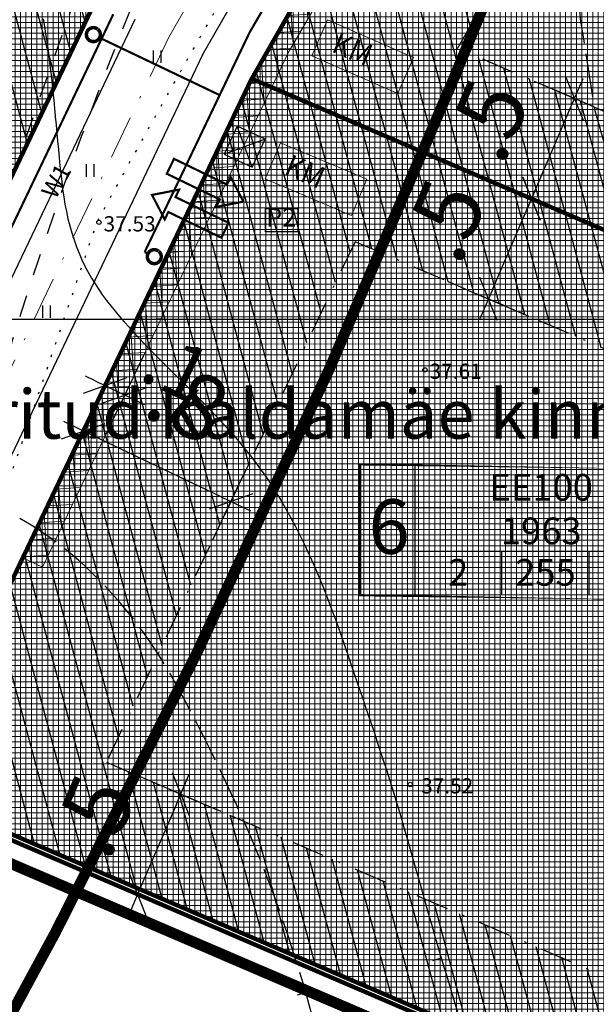
# Model space of a CAD drawing. Units: metres. Extents: x 553433 to 554002, y 6583918 to 6584428.
# Drawn here: x 553782 to 553809, y 6584263 to 6584308 of the extents above; entities that cross this region are included whole.
import ezdxf
from ezdxf.enums import TextEntityAlignment as Align

# ---------------------------------------------------------------- set-up
doc = ezdxf.new("R2010")
doc.units = ezdxf.units.M
for name, pattern in [('ASFBET', [2, 1, -1]), ('AUSGEZOGEN', [0]), ('DASHDOT', [1, 0.5, -0.25, 0, -0.25]), ('KOLVIK', [0.6, 0.1, -0.5]), ('PHANTOM', [63.50000000000001, 31.75, -6.35, 6.35, -6.35, 6.35, -6.35]), ('VARJUALUNE', [2.5, 2, -0.5])]:
    doc.linetypes.add(name, pattern=pattern)
for name, color, linetype in [('0-kirjad', 7, 'Continuous'), ('0-raam', 7, 'Continuous'), ('40_BEM1', 7, 'AUSGEZOGEN'), ('ASFBET', 7, 'ASFBET'), ('EH_KEELUALA', 7, 'DASHDOT'), ('EH_KEELUALA_R', 7, 'Continuous'), ('HALJASTUS', 7, 'Continuous'), ('HORISONTAALID', 7, 'Continuous'), ('KORGUSED', 7, 'Continuous'), ('MAPGRID', 251, 'Continuous'), ('MOODUD', 5, 'Continuous'), ('naabrplaneeringud', 250, 'Continuous'), ('PARKIM', 7, 'Continuous'), ('PIIRANG', 151, 'PLUSTEINE'), ('PL_ALA_P', 252, 'PHANTOM'), ('PRÜGIK', 6, 'Continuous'), ('RAAM_ISO', 7, 'Continuous'), ('SISSEP_KRUNT', 7, 'Continuous'), ('TEE_PROJ', 7, 'Continuous'), ('TEMPEL', 7, 'Continuous'), ('TINGM_INS', 7, 'Continuous')]:
    doc.layers.add(name, color=color, linetype=linetype)
for name, color, linetype, lineweight in [('PIIRID', 35, 'Continuous', 13), ('PIIRIETTEP', 10, 'Continuous', 13), ('PROJ_K1', 7, 'KANALISATSIOON_rajatav1', 13), ('PROJ_V1', 7, 'VEETRASS_rajatav1', 13), ('PROJ_W1', 7, 'Kaabel_1', 13), ('PROJ_W1_1', 7, 'Kaabel_1.1', 13), ('RASTER', 40, 'Continuous', 13), ('SERVIT', 4, 'Continuous', 13), ('VERT', 181, 'Continuous', 13)]:
    doc.layers.add(name, color=color, linetype=linetype, lineweight=lineweight)
doc.styles.add('ARIAL', font='ARIAL.TTF')
doc.styles.add('ROMANC', font='romanc.shx', dxfattribs={"height": 0.8})
doc.styles.add('ST', font='txt.shx')
doc.styles.get("Standard").update_dxf_attribs({"font": 'simplex.shx', "width": 0.8})
doc.linetypes.add('Kaabel_1', pattern='A,10,-2,["W1",ST,S=1.5,R=0,X=0,Y=-0.75],-5,10', length=27)
doc.linetypes.add('Kaabel_1.1', pattern='A,7,-2,["W1.1",ST,S=1.5,R=0,X=0,Y=-0.75],-6,7', length=22)
doc.linetypes.add('KANALISATSIOON_rajatav1', pattern='A,12.7,-5.08,["K1",ARIAL,S=2.54,R=0,X=-2.54,Y=-1.27],-5.08', length=22.86)
doc.linetypes.add('PLUSTEINE', pattern='A,2.5,-1.5,["+",ROMANC,S=1.6,R=0,X=-0.8,Y=-0.8],-1.5,7.5', length=13)
doc.linetypes.add('VEETRASS_rajatav1', pattern='A,12.7,-5.08,["V1",ARIAL,S=2.54,R=0,X=-2.54,Y=-1.27],-5.08', length=22.86)
doc.dimstyles.new('50', dxfattribs={"dimscale": 10, "dimtxt": 0.25, "dimasz": 0.05, "dimexe": 0, "dimexo": 0, "dimgap": 0.03, "dimtad": 0, "dimdec": 1, "dimlfac": 0.1, "dimzin": 4, "dimdsep": 46, "dimtxsty": 'Standard', "dimblk1": 'PFEIL-SA', "dimblk2": 'PFEIL-SA', "dimsah": 1, "dimcen": 1, "dimse1": 1, "dimse2": 1, "dimclrt": 256, "dimadec": 0, "dimazin": 0, "dimtfac": 0.1, "dimtdec": 1, "dimtix": 1, "dimtmove": 1, "dimatfit": 3, "dimldrblk": 'PFEIL-SA', "dimfxl": 0, "dimtvp": 1.1, "dimtolj": 1, "dimtzin": 0, "dimarcsym": 0})
pattern_1 = [(359.9999999999996, (0, 0), (1.837587157091369e-15, 0.25), []), (89.9999999999996, (0, 0), (-0.25, 1.852894736514149e-15), [])]
pattern_2 = [(105, (0, 0), (-0.9659258262890684, -0.2588190451025206), [])]

# ---------------------------------------------------------------- blocks, each defined once
blk = doc.blocks.new('HEIN')
at = {"linetype": 'Continuous'}
for p, q in [((-0.2342920581868384, 0.3797952967579477), (-0.2342920581868384, -0.3813204129328369)), ((0.2207639199477853, 0.3797952967579477), (0.2207639199477853, -0.3813204129328369))]:
    blk.add_line(p, q, dxfattribs=at)
blk = doc.blocks.new('PRÜGIK')
at = {"layer": 'PRÜGIK'}
for p, q in [((551160.441270807, 6579691.606657893), (551160.1193613282, 6579690.220995191)), ((551161.8277677664, 6579691.285756055), (551160.1193613282, 6579690.220995191)), ((551161.8271263737, 6579691.28590506), (551160.441270807, 6579691.606657893)), ((551160.441270807, 6579691.606657893), (551161.5057426009, 6579689.899595378)), ((551161.504952073, 6579689.899102429), (551161.8271263737, 6579691.28590506)), ((551161.5057426009, 6579689.899595378), (551161.8277677664, 6579691.285756055)), ((551160.1193613282, 6579690.220995191), (551161.504952073, 6579689.899102429))]:
    blk.add_line(p, q, dxfattribs=at)
blk = doc.blocks.new('BEMSTR')
at = {"layer": '40_BEM1'}
for p, q in [((0, -2), (0, 2)), ((1.499773482896671, 1.499773482896671), (-1.499773482896671, -1.499773482896671)), ((-1, 0), (2, 0))]:
    blk.add_line(p, q, dxfattribs=at)
blk = doc.blocks.new('PFEIL-SA')
at = {"layer": '40_BEM1'}
for p, q in [((0, 2), (0, 4)), ((0, -2), (0, -4))]:
    blk.add_line(p, q, dxfattribs=at)
blk.add_blockref('BEMSTR', (0, 0), dxfattribs=at)
blk = doc.blocks.new('*D60')
at = {"layer": 'Defpoints', "color": 0}
for p in [(553804.3976228959, 6584300.570556497), (553805.933868838, 6584299.911146986), (553802.4254535178, 6584295.975934865)]:
    blk.add_point(p, dxfattribs=at)
at = {"layer": 'MOODUD', "color": 0, "lineweight": -2}
blk.add_line((553804.158916398, 6584295.775987518), (553805.7366519002, 6584299.451684822), dxfattribs=at)
at = {"layer": 'MOODUD', "color": 0, "lineweight": -2, "xscale": 0.5, "yscale": 0.5, "zscale": 0.5}
for p, rotation in [((553805.933868838, 6584299.911146986), 66.76932898469224), ((553803.9616994602, 6584295.316525354), 246.7693289846923)]:
    blk.add_blockref('PFEIL-SA', p, dxfattribs=dict(at, rotation=rotation))
at = {"layer": 'MOODUD', "insert": (553801.9153338722, 6584298.91546796), "char_height": 3, "attachment_point": 5, "rotation": 66.76932898469225}
blk.add_mtext('\\A1;.5', dxfattribs=at)
blk = doc.blocks.new('*D61')
at = {"layer": 'Defpoints', "color": 0}
for p in [(553807.906038217, 6584304.505768619), (553807.9060382172, 6584304.505768619), (553804.3976228964, 6584300.570556499)]:
    blk.add_point(p, dxfattribs=at)
at = {"layer": 'MOODUD', "color": 0, "lineweight": -2}
blk.add_line((553806.1310857767, 6584300.37060915), (553807.7088212795, 6584304.046306456), dxfattribs=at)
at = {"layer": 'MOODUD', "color": 0, "lineweight": -2, "xscale": 0.5, "yscale": 0.5, "zscale": 0.5}
for p, rotation in [((553807.9060382172, 6584304.505768619), 66.76932898469227), ((553805.9338688389, 6584299.911146987), 246.7693289846923)]:
    blk.add_blockref('PFEIL-SA', p, dxfattribs=dict(at, rotation=rotation))
at = {"layer": 'MOODUD', "insert": (553803.8875032512, 6584303.510089592), "char_height": 3, "attachment_point": 5, "rotation": 66.76932898469225}
blk.add_mtext('\\A1;.5', dxfattribs=at)
blk = doc.blocks.new('*D74')
at = {"layer": 'Defpoints', "color": 0}
for p in [(553785.3145448058, 6584289.111780211), (553785.3839916093, 6584289.257170828), (553792.0821421081, 6584285.879191967)]:
    blk.add_point(p, dxfattribs=at)
at = {"layer": 'MOODUD', "color": 0, "lineweight": -2}
blk.add_line((553791.7004157584, 6584286.240088467), (553785.835164763, 6584289.041664945), dxfattribs=at)
at = {"layer": 'MOODUD', "color": 0, "lineweight": -2, "xscale": 0.5, "yscale": 0.5, "zscale": 0.5}
for p, rotation in [((553785.3839916093, 6584289.257170828), 154.4682135090873), ((553792.1515889117, 6584286.024582583), 334.4682135090873)]:
    blk.add_blockref('PFEIL-SA', p, dxfattribs=dict(at, rotation=rotation))
at = {"layer": 'MOODUD', "insert": (553790.1901290878, 6584290.618619519), "char_height": 3, "attachment_point": 5, "rotation": 334.4682135090873}
blk.add_mtext('\\A1;.8', dxfattribs=at)
blk = doc.blocks.new('*D75')
at = {"layer": 'Defpoints', "color": 0}
for p in [(553783.2224923354, 6584275.451466766), (553781.2503229568, 6584270.856845135), (553787.8755073538, 6584268.013088491)]:
    blk.add_point(p, dxfattribs=at)
at = {"layer": 'MOODUD', "color": 0, "lineweight": -2}
blk.add_line((553789.6504597943, 6584272.148247959), (553788.0727242916, 6584268.472550654), dxfattribs=at)
at = {"layer": 'MOODUD', "color": 0, "lineweight": -2, "xscale": 0.5, "yscale": 0.5, "zscale": 0.5}
for p, rotation in [((553789.8476767321, 6584272.607710122), 66.76932898399829), ((553787.8755073538, 6584268.013088491), 246.7693289839983)]:
    blk.add_blockref('PFEIL-SA', p, dxfattribs=dict(at, rotation=rotation))
at = {"layer": 'MOODUD', "insert": (553785.8291417649, 6584271.612031097), "char_height": 3, "attachment_point": 5, "rotation": 66.76932898399829}
blk.add_mtext('\\A1;.5', dxfattribs=at)
blk = doc.blocks.new('*D82')
at = {"layer": 'Defpoints', "color": 0, "linetype": 'Continuous', "ltscale": 0.5}
for p in [(553786.3779760273, 6584291.338130654), (553786.4223413123, 6584291.431011762), (553787.3246876192, 6584290.999999996)]:
    blk.add_point(p, dxfattribs=at)
at = {"layer": 'SERVIT', "color": 0, "linetype": 'Continuous', "lineweight": -2, "ltscale": 0.5}
for p, q in [((553785.9268028741, 6584291.553636537), (553785.4756297204, 6584291.76914242)), ((553787.2803223343, 6584290.907118888), (553786.3779760273, 6584291.338130654)), ((553787.7314954875, 6584290.691613005), (553788.1826686407, 6584290.476107121))]:
    blk.add_line(p, q, dxfattribs=at)
at = {"layer": 'SERVIT', "color": 0, "linetype": 'Continuous', "lineweight": -2, "ltscale": 0.5, "xscale": 0.5, "yscale": 0.5, "zscale": 0.5}
for p, rotation in [((553786.3779760273, 6584291.338130654), 334.4682134861858), ((553787.2803223343, 6584290.907118888), 154.4682134861858)]:
    blk.add_blockref('PFEIL-SA', p, dxfattribs=dict(at, rotation=rotation))
at = {"layer": 'SERVIT', "linetype": 'Continuous', "ltscale": 0.5, "insert": (553789.6852824031, 6584292.177169929), "char_height": 2.5, "attachment_point": 5, "rotation": 334.4682134861858}
blk.add_mtext('\\A1;.1', dxfattribs=at)
blk = doc.blocks.new('raam')
at = {"layer": 'RAAM_ISO'}
blk.add_line((553771.6692544024, 6584533.830262173), (554067.9192544024, 6584533.830262173), dxfattribs=at)
blk = doc.blocks.new('A$C47F0166B')
at = {"layer": 'TINGM_INS', "color": 25, "linetype": 'Continuous', "ltscale": 2, "const_width": 0.2}
blk.add_lwpolyline([(553726.417455903, 6584294.393014673), (553858.6818997189, 6584237.620573592), (553870.441253753, 6584264.227641812)], dxfattribs=at)
at = {"layer": '0-raam'}
blk.add_blockref('raam', (-128.9374878164381, -239.4372474998236), dxfattribs=at)
at = {"layer": '0-kirjad', "style": 'ARIAL'}
blk.add_text('Planeeritud Kaldamäe kinnistu', height=2.25, dxfattribs=at).set_placement((553771.3781762292, 6584288.909555892))

msp = doc.modelspace()

# ---------------------------------------------------------------- hatches: boundary and pattern name
at = {"layer": 'EH_KEELUALA_R'}
h = msp.add_hatch(dxfattribs=at)
h.set_pattern_fill('ANSI31', color=256, scale=8, angle=59.99999999999999, style=0)
h.set_pattern_definition(pattern_2)
h.paths.add_polyline_path([(553736.6416458638, 6584363.420156493), (553715.2515672308, 6584372.700403386), (553698.4356833842, 6584333.131862978), (553697.8301325233, 6584332.00150129), (553686.7216907333, 6584311.464720195), (553703.52722127, 6584304.490326501), (553770.1375430013, 6584275.898889106), (553785.9786985997, 6584309.063200119), (553801.4250216259, 6584336.081392005)])
h.paths.add_polyline_path([(553756.0973857257, 6584324.358583609), (553765.0742619468, 6584346.265878463), (553792.090447355, 6584334.864973187), (553779.3303369811, 6584312.545414673), (553765.2890066499, 6584283.149134637), (553741.7734705782, 6584293.242810212), (553747.484654288, 6584304.830871757)], flags=16)
h = msp.add_hatch(dxfattribs=at)
h.set_pattern_fill('ANSI31', color=256, scale=8, angle=59.99999999999999, style=0)
h.set_pattern_definition(pattern_2)
h.paths.add_polyline_path([(553812.4440637215, 6584339.236805201), (553793.1087534912, 6584305.416126892), (553818.7606269963, 6584294.40546193, -0.04374725116758012), (553822.1722708573, 6584298.382211685), (553802.5434038391, 6584306.807595439), (553815.598355758, 6584329.642880933), (553850.0193199904, 6584314.430069761), (553846.6074558948, 6584306.734762671, -0.04273913432157932), (553851.6237595753, 6584305.712808605), (553857.6324665246, 6584319.265178775)])
h.paths.add_polyline_path([(553816.1783891341, 6584290.072702641, -0.04210688102546416), (553818.7606269963, 6584294.40546193), (553793.1087534919, 6584305.416126892), (553793.0702843275, 6584305.348837918), (553777.4948704652, 6584272.740871523), (553827.4903923857, 6584251.281076732), (553827.5128289368, 6584251.331681371, -0.111176459635667), (553818.0491852438, 6584260.502654265), (553786.4413230993, 6584274.069834073), (553797.8441984968, 6584297.942366835)])
at = {"layer": 'RASTER', "linetype": 'Continuous', "ltscale": 0.5}
h = msp.add_hatch(dxfattribs=at)
h.set_pattern_fill('NET', color=61, scale=2, angle=359.9999999999996, style=0)
h.set_pattern_definition(pattern_1)
h.paths.add_polyline_path([(553706.6107420688, 6584353.007328618), (553698.2099999997, 6584333.240000001), (553697.6099999994, 6584332.12), (553779.806348321, 6584296.141052924), (553785.9786986023, 6584309.063200115), (553790.1870676352, 6584316.424338551)])
h = msp.add_hatch(dxfattribs=at)
h.set_pattern_fill('NET', color=256, scale=2, angle=359.9999999999996, style=0)
h.set_pattern_definition(pattern_1)
h.paths.add_polyline_path([(553812.4440637211, 6584339.2368052), (553793.1087534912, 6584305.416126892), (553842.157737536, 6584284.362618659), (553857.6324665251, 6584319.265178774)])
h = msp.add_hatch(dxfattribs=at)
h.set_pattern_fill('NET', color=256, scale=2, angle=359.9999999999996, style=0)
h.set_pattern_definition(pattern_1)
h.paths.add_polyline_path([(553777.4948704649, 6584272.740871524), (553827.4903923863, 6584251.281076731), (553842.1577375364, 6584284.362618659), (553793.108753491, 6584305.416126891), (553793.0702843302, 6584305.348837928)])
at = {"layer": 'SERVIT', "linetype": 'Continuous', "ltscale": 0.5}
h = msp.add_hatch(dxfattribs=at)
h.set_pattern_fill('ANSI37', color=256, scale=6, angle=48.61409494921701, style=0)
h.set_pattern_definition([(93.614094949217, (0, 0), (-0.74850843866707, -0.0472770266005097), []), (183.614094949217, (0, 0), (0.0472770266005097, -0.74850843866707), [])])
h.paths.add_polyline_path([(553862.1994506558, 6584322.171671103), (553859.4572461977, 6584323.38088783), (553840.637851521, 6584280.93458363), (553841.4097399903, 6584274.704092732), (553845.3793919892, 6584275.195888425), (553844.504864398, 6584282.254856679)])
h.paths.add_polyline_path([(553857.6324665246, 6584319.265178774), (553812.4440637212, 6584339.236805201), (553793.1087534914, 6584305.416126892), (553794.0231679775, 6584305.023628794), (553794.7790651693, 6584306.60614021), (553812.8470092951, 6584337.631303385), (553814.1133855482, 6584337.405713527), (553856.3124961935, 6584318.755245239), (553841.2387484192, 6584284.757080345), (553842.1577375362, 6584284.362618659)])
h.paths.add_polyline_path([(553842.1577375362, 6584284.362618659), (553841.238748419, 6584284.757080344), (553840.3989485, 6584282.862949133), (553840.6378515207, 6584280.934583631)])
h.paths.add_polyline_path([(553794.0231679773, 6584305.023628795), (553793.1087534915, 6584305.416126892), (553793.0702843283, 6584305.348837919), (553782.6090280117, 6584283.447635332), (553783.5113743197, 6584283.016623567)])

# ---------------------------------------------------------------- linework, layer by layer
at = {"layer": 'ASFBET', "flags": 128}
for points in [[(553768.3524016129, 6584252.734640367), (553773.603, 6584271.998, -0.005408335215148128), (553778.862, 6584290.501, -0.01661526103777073), (553785.216, 6584309.613, -0.03886136988286278), (553793.637, 6584327.884), (553795.6634142908, 6584327.027469135)], [(553770.8432636395, 6584252.085506627), (553776.067, 6584271.428, -0.0006604319399813912), (553781.125, 6584290.059, -0.02469963466344833), (553787.514, 6584308.501, -0.010275351093257), (553795.6634142908, 6584327.027469135, -18.03039765198238)]]:
    msp.add_lwpolyline(points, format="xyb", dxfattribs=at)
at = {"layer": 'EH_KEELUALA', "ltscale": 3}
for points in [[(553802.5434038398, 6584306.807595439), (553815.5983557582, 6584329.642880931), (553850.0193199903, 6584314.430069762), (553846.6074558946, 6584306.734762671, 0.2262055169569538), (553822.1722708576, 6584298.382211685)], [(553797.8441984965, 6584297.942366835), (553786.4413230992, 6584274.069834072), (553818.0491852439, 6584260.502654265, -0.2641361094785111), (553816.1783891342, 6584290.072702641)]]:
    msp.add_lwpolyline(points, format="xyb", close=True, dxfattribs=at)
at = {"layer": 'HALJASTUS', "linetype": 'KOLVIK', "flags": 128}
msp.add_lwpolyline([(553889.410006955, 6584411.727613683), (553840.035, 6584409.474), (553836.03, 6584390.277), (553831.27, 6584367.44, -0.03471770743496779), (553826.281, 6584349.751, -0.1452846873814063), (553813.576, 6584335.056, 0.09219281255312865), (553799.162, 6584321.524, 0.01326601555829376), (553786.019, 6584298.879), (553779.657, 6584280.215), (553773.113, 6584257.021), (553771.8074146833, 6584251.879834206)], format="xyb", dxfattribs=at)
at = {"layer": 'HORISONTAALID'}
for p, q in [((553801.7989414694, 6584265.0900966), (553801.3913010911, 6584264.960459519)), ((553795.5868279724, 6584263.497432417), (553795.1879374069, 6584263.394194651))]:
    msp.add_line(p, q, dxfattribs=at)
at = {"layer": 'HORISONTAALID', "linetype": 'VARJUALUNE', "flags": 128}
msp.add_lwpolyline([(553819.0360563552, 6584279.4512), (553817.5957533703, 6584280.891462971), (553815.6753493903, 6584283.484008344), (553813.9469858082, 6584287.516856702), (553812.6027030222, 6584291.933785856), (553811.2584202362, 6584296.062654412), (553809.9141374502, 6584300.19152297), (553808.8579152611, 6584303.936310731), (553808.1857738681, 6584308.161199487), (553807.9937334701, 6584311.809967048), (553808.1857738681, 6584315.074653815), (553809.2419960571, 6584317.571178989), (553810.7783192411, 6584319.39556277), (553812.4106626242, 6584320.547805158), (553815.3872887932, 6584320.931885954), (553817.7877937682, 6584320.163724362), (553820.5723795393, 6584318.339340581), (553822.4927835193, 6584315.746795208), (553823.9330865043, 6584312.194047845), (553825.3733894894, 6584307.681098492), (553826.9097126734, 6584302.784068342), (553827.9659348624, 6584298.559179586), (553828.7340964545, 6584295.198472622), (553829.4062378474, 6584291.261644462), (553829.8863388425, 6584287.420836503), (553829.9823590415, 6584283.099927547), (553829.5982782454, 6584280.315341776), (553828.9261368525, 6584279.067079189), (553827.2937934694, 6584277.914836802), (553825.4694096884, 6584277.626776204), (553823.0689047134, 6584277.818816602), (553821.0524805343, 6584278.298917597), (553820.0922785443, 6584278.779018592)], close=True, dxfattribs=at)
at = {"layer": 'HORISONTAALID'}
msp.add_lwpolyline([(553783.5358384582, 6584308.17020138), (553783.5963824445, 6584307.818627423), (553783.6526130233, 6584307.473054728), (553783.7044676814, 6584307.134358479), (553783.7523840112, 6584306.800913334), (553783.7969246309, 6584306.470468822), (553783.8386521587, 6584306.140774466), (553783.8781292132, 6584305.809579795), (553783.9159184126, 6584305.474634335), (553783.9525823754, 6584305.133687614), (553783.9886837197, 6584304.784489155), (553784.0246912944, 6584304.425507389), (553784.0606988688, 6584304.058086348), (553784.0967064436, 6584303.684288965), (553784.1327140182, 6584303.306178175), (553784.1687215928, 6584302.925816911), (553784.2047291675, 6584302.545268109), (553784.2407367419, 6584302.1665947), (553784.2767443167, 6584301.79185962), (553784.3129706874, 6584301.422750723), (553784.3505098341, 6584301.05945555), (553784.3906745333, 6584300.70178656), (553784.4347775609, 6584300.349556213), (553784.4841316931, 6584300.002576972), (553784.5400497062, 6584299.660661297), (553784.603844376, 6584299.323621647), (553784.6768284792, 6584298.991270483), (553784.7600334823, 6584298.663545292), (553784.8533656159, 6584298.340883666), (553784.956449801, 6584298.023848223), (553785.0689109584, 6584297.713001583), (553785.1903740097, 6584297.408906363), (553785.3204638757, 6584297.112125182), (553785.4588054775, 6584296.823220656), (553785.6050237361, 6584296.542755408), (553785.7588060861, 6584296.270979486), (553785.9200900141, 6584296.006892683), (553786.0888755202, 6584295.749182221), (553786.2651626044, 6584295.496535323), (553786.4489512665, 6584295.247639215), (553786.6402415066, 6584295.00118112), (553786.8390333249, 6584294.755848261), (553787.0453267212, 6584294.510327863), (553787.2589966692, 6584294.263588458), (553787.4794180376, 6584294.015723816), (553787.7058406683, 6584293.767109018), (553787.9375144036, 6584293.51811914), (553788.1736890859, 6584293.269129261), (553788.413614557, 6584293.020514463), (553788.6565406594, 6584292.772649821), (553788.9017172353, 6584292.525910417), (553789.1485504096, 6584292.280421276), (553789.397071439, 6584292.035307212), (553789.6474678629, 6584291.789442993), (553789.8999272208, 6584291.541703377), (553790.154637052, 6584291.29096313), (553790.4117848962, 6584291.036097016), (553790.6715582926, 6584290.775979798), (553790.9341447807, 6584290.509486238), (553791.1995131043, 6584290.235709895), (553791.4667568221, 6584289.954619515), (553791.7347506979, 6584289.666402635), (553792.0023694946, 6584289.371246795), (553792.2684879759, 6584289.069339535), (553792.5319809049, 6584288.760868395), (553792.7917230447, 6584288.446020913), (553793.0465891589, 6584288.124984629), (553793.2957040631, 6584287.797790799), (553793.539192784, 6584287.46384555), (553793.7774304, 6584287.122398724), (553794.0107919904, 6584286.77270016), (553794.2396526341, 6584286.413999703), (553794.4643874097, 6584286.045547195), (553794.6853713964, 6584285.666592477), (553794.9029796729, 6584285.276385393), (553795.1175873183, 6584284.87411327), (553795.3295694112, 6584284.458713386), (553795.5393010307, 6584284.029060503), (553795.7471572558, 6584283.584029385), (553795.9535131652, 6584283.122494796), (553796.158743838, 6584282.643331498), (553796.3632243528, 6584282.145414256), (553796.5673297889, 6584281.62761783), (553796.7713101987, 6584281.089660915), (553796.9749155295, 6584280.534637908), (553797.1777707025, 6584279.966487141), (553797.3795006388, 6584279.389146941), (553797.5797302595, 6584278.806555635), (553797.7780844858, 6584278.222651554), (553797.9741882385, 6584277.641373025), (553798.167666439, 6584277.066658378), (553798.3582065214, 6584276.501476984), (553798.5457459725, 6584275.944922406), (553798.7302847925, 6584275.395119249), (553798.9118229812, 6584274.850192117), (553799.0903605388, 6584274.308265616), (553799.265897465, 6584273.767464353), (553799.4384337601, 6584273.22591293), (553799.607969424, 6584272.681735956), (553799.7745669697, 6584272.133526884), (553799.9385389632, 6584271.581754562), (553800.1002604833, 6584271.027356688), (553800.2601066089, 6584270.471270958), (553800.4184524188, 6584269.914435072), (553800.575672992, 6584269.357786724), (553800.7321434075, 6584268.802263612), (553800.888238744, 6584268.248803436), (553801.0444278503, 6584267.697718758), (553801.2015546537, 6584267.14682162), (553801.3605568518, 6584266.593298931), (553801.5223721416, 6584266.034337597), (553801.6879382203, 6584265.467124525), (553801.8581927854, 6584264.888846628), (553802.0340735341, 6584264.296690811), (553802.2165181634, 6584263.687843982), (553802.4062455749, 6584263.059774361), (553802.6030994855, 6584262.411075399)], dxfattribs=at)
at = {"layer": 'HORISONTAALID', "linetype": 'VARJUALUNE', "flags": 128}
msp.add_lwpolyline([(553798.4320842635, 6584240.198544627), (553798.371230109, 6584242.018532663), (553798.310217549, 6584243.6041596), (553798.2488881776, 6584244.983384031), (553798.1870835894, 6584246.184164544), (553798.1246453788, 6584247.234459728), (553798.0614151402, 6584248.162228175), (553797.997234468, 6584248.995428475), (553797.9319449564, 6584249.762019215), (553797.8653617991, 6584250.486236455), (553797.7971945858, 6584251.177426126), (553797.727126505, 6584251.841211627), (553797.6548407457, 6584252.483216356), (553797.5800204969, 6584253.109063715), (553797.5023489469, 6584253.724377098), (553797.421509285, 6584254.33477991), (553797.3371846995, 6584254.945895546), (553797.2491111814, 6584255.561882154), (553797.1572359285, 6584256.181036875), (553797.0615589411, 6584256.800191596), (553796.9620802191, 6584257.416178204), (553796.8587997626, 6584258.025828588), (553796.7517175714, 6584258.625974637), (553796.6408336456, 6584259.213448236), (553796.5261479854, 6584259.785081273), (553796.4076077885, 6584260.338814478), (553796.2849490459, 6584260.877023933), (553796.1578549462, 6584261.403194562), (553796.0260086783, 6584261.920811286), (553795.889093431, 6584262.433359033), (553795.7467923928, 6584262.944322724), (553795.5987887529, 6584263.457187282), (553795.4447656998, 6584263.97543763), (553795.284564828, 6584264.501529056), (553795.1186613543, 6584265.0337983), (553794.9476889012, 6584265.569552468), (553794.772281091, 6584266.106098664), (553794.5930715462, 6584266.640743992), (553794.4106938893, 6584267.170795558), (553794.2257817426, 6584267.693560466), (553794.0389687286, 6584268.206345821), (553793.8505980595, 6584268.707435562), (553793.6598513062, 6584269.199020967), (553793.4656196296, 6584269.684270145), (553793.2667941904, 6584270.166351214), (553793.0622661493, 6584270.648432283), (553792.850926667, 6584271.133681461), (553792.6316669042, 6584271.625266866), (553792.4033780218, 6584272.126356607), (553792.1654527982, 6584272.638957155), (553791.919290483, 6584273.160428418), (553791.6667919436, 6584273.686968659), (553791.409858047, 6584274.214776145), (553791.1503896606, 6584274.740049142), (553790.890287652, 6584275.258985915), (553790.6314528881, 6584275.767784729), (553790.3757862365, 6584276.262643849), (553790.1246605456, 6584276.740527168), (553789.8773365894, 6584277.201461087), (553789.6325471227, 6584277.646237633), (553789.389024901, 6584278.075648837), (553789.1455026793, 6584278.490486723), (553788.9007132126, 6584278.891543323), (553788.6533892563, 6584279.279610662), (553788.4022635655, 6584279.655480769), (553788.1463857063, 6584280.019840069), (553787.8860724901, 6584280.372952571), (553787.6219575393, 6584280.71497668), (553787.3546744764, 6584281.046070802), (553787.0848569237, 6584281.366393343), (553786.8131385038, 6584281.676102709), (553786.5401528389, 6584281.975357302), (553786.2665335515, 6584282.264315533), (553785.9928086606, 6584282.543109404), (553785.7190837696, 6584282.811765315), (553785.4453588785, 6584283.070283268), (553785.1716339875, 6584283.318663262), (553784.8979090966, 6584283.556905296), (553784.6241842054, 6584283.785009371), (553784.3504593144, 6584284.002975488), (553784.0767344234, 6584284.210803647), (553783.803167938, 6584284.408520247), (553783.5305518862, 6584284.596257294), (553783.2598367018, 6584284.774173193), (553782.9919728183, 6584284.94242635), (553782.7279106693, 6584285.101175169), (553782.4686006887, 6584285.250578059), (553782.2149933099, 6584285.390793424), (553781.9680389666, 6584285.521979667), (553781.7285032861, 6584285.64463841), (553781.4964126691, 6584285.760644117), (553781.27160871, 6584285.872214467), (553781.0539330035, 6584285.981567139), (553780.8432271436, 6584286.090919811), (553780.6393327249, 6584286.202490161), (553780.4420913416, 6584286.318495869), (553780.2513445884, 6584286.44115461), (553780.1569383513, 6584286.508189665)], dxfattribs=at)
at = {"layer": 'KORGUSED'}
for centre in [(553786.0985630922, 6584298.833664821), (553801.0498670698, 6584292.061332093), (553800.3742889402, 6584273.048633299)]:
    msp.add_circle(centre, 0.09999999997671694, dxfattribs=at)
at = {"layer": 'MAPGRID', "linetype": 'Continuous'}
for p, q in [((553800, 6584302.000177559), (553800, 6584297.999822441)), ((553797.999822441, 6584300), (553802.000177559, 6584300))]:
    msp.add_line(p, q, dxfattribs=at)
at = {"layer": 'PARKIM'}
msp.add_lwpolyline([(553793.737276298, 6584299.46609648), (553795.2212983938, 6584299.466096479), (553795.2212983938, 6584298.38813115), (553793.7372762989, 6584298.38813115)], close=True, dxfattribs=at)
at = {"layer": 'PIIRANG', "const_width": 0.5}
msp.add_lwpolyline([(553818.4324194008, 6584344.614321437), (553813.6667714448, 6584332.984167211), (553802.3637714443, 6584305.400167209, -0.02385866413854448), (553784.0974607021, 6584266.255872686, -0.0181285055029334), (553773.705323686, 6584248.129468614, -0.0181285055029334)], format="xyb", dxfattribs=at)
at = {"layer": 'PIIRID', "linetype": 'Continuous', "const_width": 0.2}
msp.add_lwpolyline([(553686.37, 6584311.34), (553703.43, 6584304.26), (553858.59, 6584237.66), (553911.4400000001, 6584357.24), (553833.92, 6584391.61), (553801.55, 6584336.3), (553736.74, 6584363.65), (553715.12, 6584373.03), (553698.21, 6584333.24), (553697.61, 6584332.12)], close=True, dxfattribs=at)
at = {"layer": 'PIIRIETTEP', "const_width": 0.2}
msp.add_lwpolyline([(553686.7216907332, 6584311.464720196), (553703.5272213013, 6584304.490326501), (553858.4613222347, 6584237.987290138), (553911.110395115, 6584357.112666393), (553834.0229151289, 6584391.290900231), (553801.6549426864, 6584335.984364679), (553736.6416459932, 6584363.420156449), (553715.2515672311, 6584372.700403387), (553698.4356833808, 6584333.131862972), (553697.8301324568, 6584332.001501247)], close=True, dxfattribs=at)
for points in [[(553857.6324665246, 6584319.265178774), (553812.4440637212, 6584339.236805201), (553793.0702843283, 6584305.348837918), (553777.369710937, 6584272.478843323)], [(553770.0297031022, 6584275.673120478), (553785.9786986025, 6584309.063200121), (553801.55, 6584336.3)], [(553842.1577375362, 6584284.362618659), (553793.1087534911, 6584305.416126892)]]:
    msp.add_lwpolyline(points, dxfattribs=at)
at = {"layer": 'PL_ALA_P', "ltscale": 0.1}
msp.add_lwpolyline([(553684.9632370658, 6584310.841119216, 0.5, 0.5, 0), (553703.0411149162, 6584303.33869394, 0.5, 0.5, 0), (553859.1047110623, 6584236.350839446, 0.5, 0.5, 0), (553912.7584195399, 6584357.749334428, 0.5, 0.5, 0), (553833.5083394832, 6584392.886399076, 0.5, 0.5, 0), (553801.130229252, 6584337.56254128, 0.5, 0.5, 0), (553737.133416333, 6584364.569374074, 0.5, 0.5, 0), (553714.5937310759, 6584374.348386457, 0.5, 0.5, 0), (553697.3072664787, 6584333.672548117, 0.5, 0.5, 0), (553696.7294701572, 6584332.593994983, 0.5, 0.5, 0)], format="xyseb", close=True, dxfattribs=at)
at = {"layer": 'PROJ_K1', "linetype": 'KANALISATSIOON_rajatav1', "ltscale": 0.4, "elevation": 1.89986693044375e-10}
for points in [[(553795.8591660521, 6584306.461499155), (553799.8016486008, 6584304.744865428), (553800.5202394648, 6584306.395206957), (553796.5777569142, 6584308.111840687)], [(553794.4237971425, 6584302.480283195), (553798.3839564973, 6584300.804831651), (553797.6826046912, 6584299.147090526), (553793.7224453327, 6584300.822542069)]]:
    msp.add_lwpolyline(points, close=True, dxfattribs=at)
at = {"layer": 'PROJ_V1', "ltscale": 0.4, "const_width": 0.1}
for points in [[(553788.1968435904, 6584297.466149971), (553793.0096219294, 6584307.5419602), (553811.8219801353, 6584339.845385482), (553814.7014229915, 6584339.332447004)], [(553788.1968435906, 6584297.466149971), (553788.3487223528, 6584297.393604062)]]:
    msp.add_lwpolyline(points, dxfattribs=at)
at = {"layer": 'PROJ_V1', "ltscale": 0.5, "const_width": 0.16}
for points in [[(553786.037609923, 6584307.693659115, 91.78954811316913), (553786.0485128382, 6584307.684967642)], [(553788.8314446189, 6584297.51018975, 91.78954811316913), (553788.842347534, 6584297.501498277)]]:
    msp.add_lwpolyline(points, format="xyb", dxfattribs=at)
at = {"layer": 'PROJ_V1', "ltscale": 0.5, "const_width": 0.1}
msp.add_lwpolyline([(553791.6306731228, 6584304.667076294), (553786.1292624187, 6584307.294862017)], dxfattribs=at)
at = {"layer": 'PROJ_W1_1', "ltscale": 0.5, "const_width": 0.1}
msp.add_lwpolyline([(553771.7036396252, 6584276.857474317), (553786.7573938771, 6584308.37331827)], dxfattribs=at)
at = {"layer": 'SERVIT', "linetype": 'Continuous', "ltscale": 0.5}
msp.add_lwpolyline([(553859.4544821848, 6584323.382106664), (553862.1994506557, 6584322.171671103), (553844.5048643982, 6584282.254856679), (553845.3793919892, 6584275.195888424), (553841.4097399901, 6584274.70409273), (553840.3989485002, 6584282.862949134), (553856.3124961929, 6584318.755245239), (553814.1133855446, 6584337.405713527), (553812.8470092952, 6584337.631303385), (553794.7790651694, 6584306.606140209), (553783.5113743191, 6584283.016623566), (553782.6090280121, 6584283.447635332)], dxfattribs=at)
at = {"layer": 'SISSEP_KRUNT'}
for points, const_width in [([(553789.2105295967, 6584301.057292501), (553791.6445207979, 6584299.87851374), (553791.4789059313, 6584299.536545306), (553792.7213977176, 6584299.779158084), (553792.1413645622, 6584300.904417315), (553791.9757496964, 6584300.562448882), (553789.5417584927, 6584301.741227644)], 0.09999999999999996), ([(553792.0455555067, 6584298.808865136), (553789.6115643053, 6584299.987643896), (553789.7771791696, 6584300.329612331), (553788.5346873852, 6584300.086999551), (553789.1147205407, 6584298.96174032), (553789.280335407, 6584299.303708754), (553791.7143266101, 6584298.124929993)], 0.09999999999999995)]:
    msp.add_lwpolyline(points, close=True, dxfattribs=dict(at, const_width=const_width))
at = {"layer": 'TEE_PROJ'}
for p, q in [((553790.8541637916, 6584306.509576111), (553808.7072188503, 6584337.737543223)), ((553787.7515950336, 6584308.134609564), (553766.2704867572, 6584263.162754376)), ((553790.8541637916, 6584306.509576111), (553770.1492636453, 6584263.162754376))]:
    msp.add_line(p, q, dxfattribs=at)
at = {"layer": 'TEMPEL'}
for p, q in [((553800.5791215523, 6584287.729340903), (553800.5791215523, 6584281.729237765)), ((553812.5791220943, 6584285.729237764), (553800.5791215532, 6584285.729237764)), ((553812.5791220953, 6584283.729237763), (553800.5791215532, 6584283.729237763))]:
    msp.add_line(p, q, dxfattribs=at)
at = {"layer": 'TEMPEL', "ltscale": 10}
for p, q in [((553804.5749597045, 6584281.729237764), (553804.5763469877, 6584283.729237763)), ((553808.5749597055, 6584281.729237764), (553808.5763469868, 6584283.729237763))]:
    msp.add_line(p, q, dxfattribs=at)
at = {"layer": 'TEMPEL', "ltscale": 10, "const_width": 0.09999999999999998}
msp.add_lwpolyline([(553798.0791215532, 6584287.729237763), (553798.0791215532, 6584281.729237765), (553812.5791220953, 6584281.729237764), (553812.5791220943, 6584287.7297537)], close=True, dxfattribs=at)
at = {"layer": 'VERT', "linetype": 'DASHDOT', "ltscale": 4}
for q in [(553810.6566315686, 6584344.673362288), (553773.5862902516, 6584274.418568367)]:
    msp.add_line((553789.3028794134, 6584307.32209284), q, dxfattribs=at)

# ---------------------------------------------------------------- block references
at = {"layer": 'HALJASTUS', "xscale": 0.75, "yscale": 0.75, "zscale": 0.75}
for p in [(553788.7647342362, 6584306.42518363), (553785.6918706328, 6584301.206202576), (553783.6920657541, 6584294.736245615)]:
    msp.add_blockref('HEIN', p, dxfattribs=at)
at = {"layer": 'naabrplaneeringud', "ltscale": 0.6}
msp.add_blockref('A$C47F0166B', (0, 0), dxfattribs=at)
at = {"layer": 'PRÜGIK', "rotation": 258.151792176536}
msp.add_blockref('PRÜGIK', (-5772553.399914107, 8474660.146789452), dxfattribs=at)

# ---------------------------------------------------------------- texts
at = {"layer": 'KORGUSED'}
for s, p in [(' 37.53', (553786.0985630922, 6584299.111076131)), (' 37.61', (553801.0498670698, 6584292.350865576)), (' 37.52', (553800.6638224244, 6584273.338166783))]:
    msp.add_text(s, height=0.7, dxfattribs=at).set_placement(p, align=Align.TOP_LEFT)
at = {"layer": 'PARKIM', "insert": (553794.4577956973, 6584298.940685976), "char_height": 0.8499999999999998, "attachment_point": 5}
msp.add_mtext('P2', dxfattribs=at)
at = {"layer": 'PROJ_K1', "linetype": 'KANALISATSIOON_rajatav1', "ltscale": 0.4, "style": 'ARIAL', "width": 0.9}
for p in [(553797.6838542328, 6584306.66344016), (553795.5071117459, 6584301.041802706)]:
    msp.add_text('KM', height=1, rotation=337.1196453226987, dxfattribs=at).set_placement(p, align=Align.MIDDLE)
at = {"layer": 'PROJ_W1', "ltscale": 0.4, "style": 'ST'}
msp.add_text('W1', height=0.8, rotation=61.15962919100819, dxfattribs=at).set_placement((553784.1138341831, 6584299.846236237))
at = {"layer": 'TEMPEL', "ltscale": 10, "style": 'ARIAL'}
for s, p in [('EE100', (553806.3799549126, 6584286.679237764)), ('1963', (553806.3799549135, 6584284.679237763)), ('2', (553802.5747561407, 6584282.779237765)), ('255', (553806.5747561398, 6584282.779237765))]:
    msp.add_text(s, height=1.223236864160092, rotation=359.9602831404857, dxfattribs=at).set_placement(p, align=Align.MIDDLE_CENTER)
at = {"layer": 'TEMPEL', "ltscale": 2, "style": 'ARIAL'}
msp.add_text('6', height=2.5, dxfattribs=at).set_placement((553799.4080315632, 6584283.62667547), align=Align.CENTER)

# ---------------------------------------------------------------- dimensions: what is measured, and where the dimension line sits
at = {"layer": 'MOODUD'}
dim = msp.add_linear_dim(base=(553807.9060382172, 6584304.505768619), p1=(553804.397622896, 6584300.570556497), p2=(553807.9060382169, 6584304.505768619), angle=246.7693289846923, dimstyle='50', override={"dimtxt": 0.3}, dxfattribs=at)
dim.commit()
dim.dimension.update_dxf_attribs({"geometry": '*D61', "text_midpoint": (553803.8875032512, 6584303.510089592)})
for p1, p2, distance, picture, middle in [((553802.4254535182, 6584295.975934866), (553804.397622896, 6584300.570556497), -1.6717872165377208, '*D60', (553801.9153338722, 6584298.91546796)), ((553792.0821421086, 6584285.879191968), (553785.3145448063, 6584289.111780211), -0.16112507529808984, '*D74', (553790.1901290878, 6584290.618619519)), ((553783.2224923352, 6584275.451466767), (553781.2503229569, 6584270.856845135), 7.209717064008645, '*D75', (553785.8291417649, 6584271.612031097))]:
    dim = msp.add_aligned_dim(p1=p1, p2=p2, distance=distance, dimstyle='50', override={"dimtxt": 0.3}, dxfattribs=at)
    dim.commit()
    dim.dimension.update_dxf_attribs({"geometry": picture, "text_midpoint": middle})
at = {"layer": 'SERVIT', "color": 7, "linetype": 'Continuous', "ltscale": 0.5}
dim = msp.add_linear_dim(base=(553786.3779760273, 6584291.338130654), p1=(553787.3246876191, 6584290.999999996), p2=(553786.4223413123, 6584291.431011762), angle=154.46821353433575, dimstyle='50', dxfattribs=at)
dim.commit()
dim.dimension.update_dxf_attribs({"geometry": '*D82', "text_midpoint": (553788.5000000461, 6584289.695717585), "dimtype": 161})

doc.saveas('drawing.dxf')
